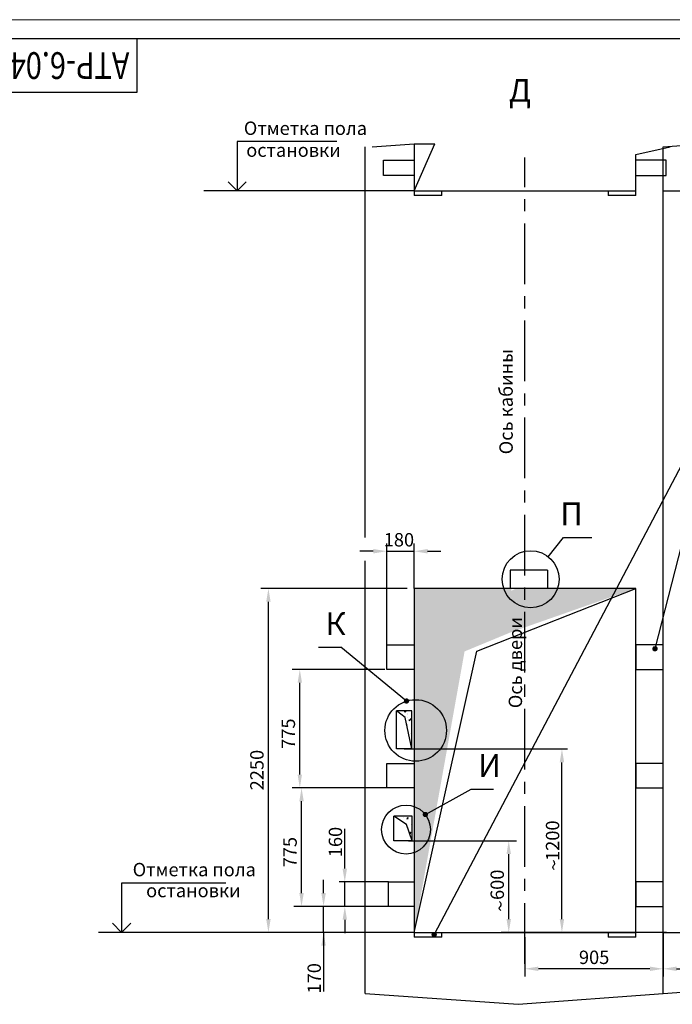
# Model space of a CAD drawing. Units: millimetres. Extents: x 0 to 3566, y -869 to 422.
# Drawn here: x 900 to 1071, y -10 to 248 of the extents above; entities that cross this region are included whole.
import ezdxf
from ezdxf.enums import TextEntityAlignment as Align

# ---------------------------------------------------------------- set-up
doc = ezdxf.new("R2010")
doc.units = ezdxf.units.MM
doc.linetypes.add('CENTER', pattern=[50.8, 31.75, -6.35, 6.35, -6.35])
doc.layers.add('ЕСКД_Оформление', color=1, linetype='Continuous', lineweight=13)
doc.styles.add('GOST', font='GOST_A (SAPR LM)_1.ttf')
doc.styles.add('ГОСТ 2.304', font='txt')
doc.dimstyles.new('LIFTMACH', dxfattribs={"dimtxt": 3.5, "dimasz": 3.5, "dimexe": 1.5, "dimexo": 0, "dimgap": 0.7, "dimtad": 1, "dimtxsty": 'GOST', "dimcen": 0, "dimclrd": 3, "dimclre": 1, "dimclrt": 3, "dimadec": 0, "dimazin": 0, "dimtfac": 1, "dimtmove": 0, "dimatfit": 3, "dimfxl": 1, "dimarcsym": 0})
doc.dimstyles.new('LIFTMACH$0', dxfattribs={"dimtxt": 3.5, "dimasz": 3.5, "dimexe": 1.5, "dimexo": 0, "dimgap": 0.7, "dimtad": 1, "dimtxsty": 'GOST', "dimcen": 0, "dimclrd": 3, "dimclre": 1, "dimclrt": 3, "dimadec": 0, "dimazin": 0, "dimtfac": 1, "dimtmove": 0, "dimatfit": 3, "dimfxl": 1, "dimarcsym": 0})
doc.dimstyles.new('STANDARD$0', dxfattribs={"dimtxt": 3.5, "dimasz": 3.5, "dimexe": 2, "dimexo": 0, "dimgap": 1.25, "dimtad": 1, "dimdec": 3, "dimtxsty": 'Standard', "dimcen": 3.5, "dimclrd": 3, "dimclre": 1, "dimclrt": 3, "dimadec": 0, "dimazin": 2, "dimtfac": 1, "dimtdec": 3, "dimtmove": 0, "dimatfit": 3, "dimfxl": 1, "dimtolj": 1, "dimarcsym": 0})

# ---------------------------------------------------------------- blocks, each defined once
blk = doc.blocks.new('a2_2')
at = {"color": 1, "lineweight": 18}
blk.add_line((594, 420), (0, 420), dxfattribs=at)
for p, q in [((589, 415), (20, 415)), ((90, 401), (90, 415)), ((20, 401), (90, 401))]:
    blk.add_line(p, q)
at = {"color": 3, "linetype": 'Continuous', "style": 'GOST'}
for tag, height, rotation, width, p, p2 in [('НОМЕР(ВЕРХНИЙ)', 7, 180, 1.127685, (88, 411.5), (22, 411.5)), ('PODP_F', 2.5, 90, 1.184069, (16, 53), (16, 64)), ('PODP_D', 2.5, 90, 1.16187, (19.5, 53), (19.5, 64)), ('FAM_OTD', 3.5, 90, 1.314457, (18.25, 30.96), (18.25, 52)), ('N_OTD', 3.5, 90, 2.090149, (18.25, 6), (18.25, 29)), ('N_izvech', 3.5, 0.0416, 1.398928, (422, 10.75), (443, 10.77)), ('PODP_izm', 3.5, 359.9588, 0.787593, (445, 10.75), (458, 10.74))]:
    blk.add_attdef(tag, text='', height=height, rotation=rotation, dxfattribs=dict(at, width=width)).set_placement(p, p2, align=Align.FIT)
for tag, height, p in [('НОМЕР(НИЖНИЙ)', 7, (524, 12.5)), ('ЛИСТ', 3.5, (584, 9))]:
    blk.add_attdef(tag, text='', height=height, dxfattribs=at).set_placement(p, align=Align.MIDDLE_CENTER)
for tag, width, p, p2 in [('N_izm', 0.512584, (405, 10.75), (410, 10.75)), ('T_izm', 0.820134, (412, 10.75), (420, 10.75)), ('D_izm', 0.820134, (460, 10.75), (468, 10.75))]:
    blk.add_attdef(tag, text='', height=3.5, dxfattribs=dict(at, width=width)).set_placement(p, p2, align=Align.FIT)
blk.add_attdef('ID_DOC', text='', height=3.5, dxfattribs=at).set_placement((8.01, 4.51), align=Align.TOP_LEFT)
at = {"color": 3, "linetype": 'Continuous', "style": 'ГОСТ 2.304'}
blk.add_attdef('ListOfShops', (428.81, 0.83), '', height=3.5, dxfattribs=at)
blk = doc.blocks.new('*D739')
at = {"layer": 'Defpoints', "color": 0, "linetype": 'Continuous', "lineweight": 60}
for p in [(1032.54, 7.86), (1068.74, 9.06), (1032.54, -0.45)]:
    blk.add_point(p, dxfattribs=at)
at = {"layer": 'ЕСКД_Оформление', "color": 1, "linetype": 'Continuous', "lineweight": -2}
for p, q in [((1032.54, 7.86), (1032.54, -2.45)), ((1068.74, 9.06), (1068.74, -2.45))]:
    blk.add_line(p, q, dxfattribs=at)
at = {"layer": 'ЕСКД_Оформление', "color": 3, "linetype": 'Continuous', "lineweight": -2}
blk.add_line((1065.24, -0.45), (1036.04, -0.45), dxfattribs=at)
at = {"layer": 'ЕСКД_Оформление', "color": 3, "linetype": 'Continuous', "lineweight": 60}
for points in [[(1036.04, 0.13), (1036.04, -1.03), (1032.54, -0.45)], [(1065.24, -1.03), (1065.24, 0.13), (1068.74, -0.45)]]:
    blk.add_solid(points, dxfattribs=at)
at = {"layer": 'ЕСКД_Оформление', "color": 3, "linetype": 'Continuous', "insert": (1050.64, 2.55), "char_height": 3.5, "attachment_point": 5}
blk.add_mtext('\\A1;905', dxfattribs=at)
blk = doc.blocks.new('*D740')
at = {"layer": 'Defpoints', "color": 0, "linetype": 'Continuous', "lineweight": 60}
for p in [(965.38, 99.06), (1001.74, 99.06), (1003.54, 9.06)]:
    blk.add_point(p, dxfattribs=at)
at = {"layer": 'ЕСКД_Оформление', "color": 1, "linetype": 'Continuous', "lineweight": -2}
for p, q in [((1001.74, 99.06), (963.38, 99.06)), ((1003.54, 9.06), (963.38, 9.06))]:
    blk.add_line(p, q, dxfattribs=at)
at = {"layer": 'ЕСКД_Оформление', "color": 3, "linetype": 'Continuous', "lineweight": -2}
blk.add_line((965.38, 12.56), (965.38, 95.56), dxfattribs=at)
at = {"layer": 'ЕСКД_Оформление', "color": 3, "linetype": 'Continuous', "lineweight": 60}
for points in [[(965.96, 95.56), (964.8, 95.56), (965.38, 99.06)], [(964.8, 12.56), (965.96, 12.56), (965.38, 9.06)]]:
    blk.add_solid(points, dxfattribs=at)
at = {"layer": 'ЕСКД_Оформление', "color": 3, "linetype": 'Continuous', "insert": (962.37, 51.53), "char_height": 3.5, "attachment_point": 5, "rotation": 90}
blk.add_mtext('\\A1;2250', dxfattribs=at)
blk = doc.blocks.new('*D741')
at = {"layer": 'Defpoints', "color": 0, "linetype": 'Continuous', "lineweight": 60}
for p in [(974.05, 46.86), (996.34, 46.86), (996.79, 15.86)]:
    blk.add_point(p, dxfattribs=at)
at = {"layer": 'ЕСКД_Оформление', "color": 1, "linetype": 'Continuous', "lineweight": -2}
for p, q in [((996.34, 46.86), (972.05, 46.86)), ((996.79, 15.86), (972.05, 15.86))]:
    blk.add_line(p, q, dxfattribs=at)
at = {"layer": 'ЕСКД_Оформление', "color": 3, "linetype": 'Continuous', "lineweight": -2}
blk.add_line((974.05, 19.36), (974.05, 43.36), dxfattribs=at)
at = {"layer": 'ЕСКД_Оформление', "color": 3, "linetype": 'Continuous', "lineweight": 60}
for points in [[(974.63, 43.36), (973.47, 43.36), (974.05, 46.86)], [(973.47, 19.36), (974.63, 19.36), (974.05, 15.86)]]:
    blk.add_solid(points, dxfattribs=at)
at = {"layer": 'ЕСКД_Оформление', "color": 3, "linetype": 'Continuous', "insert": (971.05, 30.06), "char_height": 3.5, "attachment_point": 5, "rotation": 90}
blk.add_mtext('\\A1;775', dxfattribs=at)
blk = doc.blocks.new('point')
h = blk.add_hatch()
h.set_pattern_fill('ANSI37', color=1, scale=0.02, style=0)
h.set_pattern_definition([(45, (0, 0), (-0.001767767, 0.001767767), []), (135, (0, 0), (-0.001767767, -0.001767767), [])])
h.paths.add_polyline_path([(0.5, 0, 1), (-0.5, 0, 1)])
at = {"color": 1}
blk.add_circle((0, 0), 0.5, dxfattribs=at)
blk = doc.blocks.new('*D742')
at = {"layer": 'Defpoints', "color": 0, "linetype": 'Continuous', "lineweight": 60}
for p in [(1003.54, 108.78), (1003.54, 99.06), (996.34, 84.26)]:
    blk.add_point(p, dxfattribs=at)
at = {"layer": 'ЕСКД_Оформление', "color": 1, "linetype": 'Continuous', "lineweight": -2}
for p, q in [((996.34, 84.26), (996.34, 110.78)), ((1003.54, 99.06), (1003.54, 110.78))]:
    blk.add_line(p, q, dxfattribs=at)
at = {"layer": 'ЕСКД_Оформление', "color": 3, "linetype": 'Continuous', "lineweight": -2}
for p, q in [((992.84, 108.78), (989.34, 108.78)), ((996.34, 108.78), (1003.54, 108.78)), ((1007.04, 108.78), (1010.54, 108.78))]:
    blk.add_line(p, q, dxfattribs=at)
at = {"layer": 'ЕСКД_Оформление', "color": 3, "linetype": 'Continuous', "lineweight": 60}
for points in [[(992.84, 108.2), (992.84, 109.36), (996.34, 108.78)], [(1007.04, 109.36), (1007.04, 108.2), (1003.54, 108.78)]]:
    blk.add_solid(points, dxfattribs=at)
at = {"layer": 'ЕСКД_Оформление', "color": 3, "linetype": 'Continuous', "insert": (999.54, 111.78), "char_height": 3.5, "attachment_point": 5}
blk.add_mtext('\\A1;180', dxfattribs=at)
blk = doc.blocks.new('*D744')
at = {"layer": 'Defpoints', "color": 0, "linetype": 'Continuous', "lineweight": 60}
for p in [(1068.74, -0.45), (1122.74, -0.45), (1122.74, -0.45)]:
    blk.add_point(p, dxfattribs=at)
at = {"layer": 'ЕСКД_Оформление', "color": 1, "linetype": 'Continuous', "lineweight": -2}
for p, q in [((1068.74, -0.45), (1068.74, 1.55)), ((1122.74, -0.45), (1122.74, 1.55))]:
    blk.add_line(p, q, dxfattribs=at)
at = {"layer": 'ЕСКД_Оформление', "color": 3, "linetype": 'Continuous', "lineweight": -2}
blk.add_line((1072.24, -0.45), (1119.24, -0.45), dxfattribs=at)
at = {"layer": 'ЕСКД_Оформление', "color": 3, "linetype": 'Continuous', "lineweight": 60}
for points in [[(1072.24, 0.13), (1072.24, -1.03), (1068.74, -0.45)], [(1119.24, -1.03), (1119.24, 0.13), (1122.74, -0.45)]]:
    blk.add_solid(points, dxfattribs=at)
at = {"layer": 'ЕСКД_Оформление', "color": 3, "linetype": 'Continuous', "insert": (1095.09, 2.55), "char_height": 3.5, "attachment_point": 5}
blk.add_mtext('\\A1;1350', dxfattribs=at)
blk = doc.blocks.new('*D745')
at = {"layer": 'Defpoints', "color": 0, "linetype": 'Continuous', "lineweight": 60}
for p in [(1002.01, 33.06), (1028.29, 33.06), (1069.54, 9.06)]:
    blk.add_point(p, dxfattribs=at)
at = {"layer": 'ЕСКД_Оформление', "color": 1, "linetype": 'Continuous', "lineweight": -2}
for p, q in [((1002.01, 33.06), (1030.29, 33.06)), ((1069.54, 9.06), (1026.29, 9.06))]:
    blk.add_line(p, q, dxfattribs=at)
at = {"layer": 'ЕСКД_Оформление', "color": 3, "linetype": 'Continuous', "lineweight": -2}
blk.add_line((1028.29, 12.56), (1028.29, 29.56), dxfattribs=at)
at = {"layer": 'ЕСКД_Оформление', "color": 3, "linetype": 'Continuous', "lineweight": 60}
for points in [[(1028.87, 29.56), (1027.7, 29.56), (1028.29, 33.06)], [(1027.7, 12.56), (1028.87, 12.56), (1028.29, 9.06)]]:
    blk.add_solid(points, dxfattribs=at)
at = {"layer": 'ЕСКД_Оформление', "color": 3, "linetype": 'Continuous', "insert": (1025.28, 21.53), "char_height": 3.5, "attachment_point": 5, "rotation": 90}
blk.add_mtext('\\A1;600', dxfattribs=at)
blk = doc.blocks.new('*D777')
at = {"layer": 'Defpoints', "color": 0, "linetype": 'Continuous', "lineweight": 60}
for p in [(1000.94, 57.06), (1042.21, 57.06), (1042.21, 9.06)]:
    blk.add_point(p, dxfattribs=at)
at = {"layer": 'ЕСКД_Оформление', "color": 1, "lineweight": -2}
for p, q in [((1000.94, 57.06), (1043.71, 57.06)), ((1042.21, 9.06), (1040.71, 9.06))]:
    blk.add_line(p, q, dxfattribs=at)
at = {"layer": 'ЕСКД_Оформление', "color": 3, "lineweight": -2}
blk.add_line((1042.21, 12.56), (1042.21, 53.56), dxfattribs=at)
at = {"layer": 'ЕСКД_Оформление', "color": 3, "linetype": 'Continuous', "lineweight": 60}
for points in [[(1042.79, 53.56), (1041.63, 53.56), (1042.21, 57.06)], [(1041.63, 12.56), (1042.79, 12.56), (1042.21, 9.06)]]:
    blk.add_solid(points, dxfattribs=at)
at = {"layer": 'ЕСКД_Оформление', "color": 3, "linetype": 'Continuous', "insert": (1039.76, 33.06), "char_height": 3.5, "attachment_point": 5, "rotation": 90, "style": 'ГОСТ 2.304'}
blk.add_mtext('\\A1;1200', dxfattribs=at)
blk = doc.blocks.new('*D809')
at = {"layer": 'Defpoints', "color": 0, "linetype": 'Continuous', "lineweight": 60}
for p in [(985.37, 22.26), (996.79, 22.26), (987.74, 15.86)]:
    blk.add_point(p, dxfattribs=at)
at = {"layer": 'ЕСКД_Оформление', "color": 3, "linetype": 'Continuous', "lineweight": -2}
for p, q in [((985.37, 25.76), (985.37, 36.17)), ((985.37, 15.86), (985.37, 22.26)), ((985.37, 12.36), (985.37, 8.86))]:
    blk.add_line(p, q, dxfattribs=at)
at = {"layer": 'ЕСКД_Оформление', "color": 1, "linetype": 'Continuous', "lineweight": -2}
for p, q in [((996.79, 22.26), (983.87, 22.26)), ((987.74, 15.86), (983.87, 15.86))]:
    blk.add_line(p, q, dxfattribs=at)
at = {"layer": 'ЕСКД_Оформление', "color": 3, "linetype": 'Continuous', "lineweight": 60}
for points in [[(984.79, 25.76), (985.96, 25.76), (985.37, 22.26)], [(985.96, 12.36), (984.79, 12.36), (985.37, 15.86)]]:
    blk.add_solid(points, dxfattribs=at)
at = {"layer": 'ЕСКД_Оформление', "color": 3, "linetype": 'Continuous', "insert": (982.92, 32.71), "char_height": 3.5, "attachment_point": 5, "rotation": 90, "style": 'ГОСТ 2.304'}
blk.add_mtext('\\A1;160', dxfattribs=at)
blk = doc.blocks.new('*D810')
at = {"layer": 'Defpoints', "color": 0, "linetype": 'Continuous', "lineweight": 60}
for p in [(979.81, 15.86), (996.79, 15.86), (989.83, 9.06)]:
    blk.add_point(p, dxfattribs=at)
at = {"layer": 'ЕСКД_Оформление', "color": 3, "linetype": 'Continuous', "lineweight": -2}
for p, q in [((979.81, 19.36), (979.81, 22.86)), ((979.81, 9.06), (979.81, 15.86)), ((979.81, 9.06), (979.81, -6.38)), ((979.81, 5.56), (979.81, 2.06))]:
    blk.add_line(p, q, dxfattribs=at)
at = {"layer": 'ЕСКД_Оформление', "color": 1, "linetype": 'Continuous', "lineweight": -2}
for p, q in [((996.79, 15.86), (978.31, 15.86)), ((989.83, 9.06), (978.31, 9.06))]:
    blk.add_line(p, q, dxfattribs=at)
at = {"layer": 'ЕСКД_Оформление', "color": 3, "linetype": 'Continuous', "lineweight": 60}
for points in [[(979.23, 19.36), (980.4, 19.36), (979.81, 15.86)], [(980.4, 5.56), (979.23, 5.56), (979.81, 9.06)]]:
    blk.add_solid(points, dxfattribs=at)
at = {"layer": 'ЕСКД_Оформление', "color": 3, "linetype": 'Continuous', "insert": (977.36, -2.93), "char_height": 3.5, "attachment_point": 5, "rotation": 90, "style": 'ГОСТ 2.304'}
blk.add_mtext('\\A1;170', dxfattribs=at)
blk = doc.blocks.new('*D811')
at = {"layer": 'Defpoints', "color": 0, "linetype": 'Continuous', "lineweight": 60}
for p in [(973.6, 77.86), (995.89, 77.86), (996.34, 46.86)]:
    blk.add_point(p, dxfattribs=at)
at = {"layer": 'ЕСКД_Оформление', "color": 1, "linetype": 'Continuous', "lineweight": -2}
for p, q in [((995.89, 77.86), (971.6, 77.86)), ((996.34, 46.86), (971.6, 46.86))]:
    blk.add_line(p, q, dxfattribs=at)
at = {"layer": 'ЕСКД_Оформление', "color": 3, "linetype": 'Continuous', "lineweight": -2}
blk.add_line((973.6, 50.36), (973.6, 74.36), dxfattribs=at)
at = {"layer": 'ЕСКД_Оформление', "color": 3, "linetype": 'Continuous', "lineweight": 60}
for points in [[(974.18, 74.36), (973.02, 74.36), (973.6, 77.86)], [(973.02, 50.36), (974.18, 50.36), (973.6, 46.86)]]:
    blk.add_solid(points, dxfattribs=at)
at = {"layer": 'ЕСКД_Оформление', "color": 3, "linetype": 'Continuous', "insert": (970.6, 61.06), "char_height": 3.5, "attachment_point": 5, "rotation": 90}
blk.add_mtext('\\A1;775', dxfattribs=at)

msp = doc.modelspace()

# ---------------------------------------------------------------- hatches: boundary and pattern name
at = {"linetype": 'Continuous'}
h = msp.add_hatch(dxfattribs=at)
h.set_pattern_fill('AR-CONC', color=1, scale=0.05, style=0)
h.set_pattern_definition([(50, (839.2, -172.028), (9.10923, -0.79695), [0.9525, -10.4775]), (355, (839.2, -172.028), (-1.76214, 9.55283), [0.762, -8.382]), (100.451, (839.959, -172.094), (7.34713, 8.75583), [0.8095, -8.9045]), (46.1842, (839.2, -169.488), (13.55395, -2.10212), [1.42875, -15.71625]), (96.6356, (840.33, -169.663), (11.8702, 12.37128), [1.21425, -13.35675]), (351.184, (839.2, -169.488), (11.87023, 12.37126), [1.143, -12.573]), (21, (840.47, -170.123), (7.58074, -5.11328), [0.9525, -10.4775]), (326, (840.47, -170.123), (3.0901, 9.2094), [0.762, -8.382]), (71.4514, (841.102, -170.549), (10.67082, 4.09614), [0.8095, -8.9045]), (37.5, (839.2, -172.028), (0.15443, 4.227752), [0, -8.2804, 0, -8.509, 0, -8.41375]), (7.5, (839.2, -172.028), (3.340983, 5.00903), [0, -4.8514, 0, -8.0899, 0, -3.20675]), (327.5, (836.368, -172.028), (6.77953, -0.286437), [0, -3.175, 0, -9.906, 0, -13.1445]), (317.5, (835.098, -172.028), (7.40646, 1.271325), [0, -4.1275, 0, -6.5786, 0, -9.3345])])
h.paths.add_polyline_path([(1003.538863, 85.207573), (1003.538863, 9.061462), (1016.724806, 82.571642), (1028.938863, 87.624028), (1028.938863, 98.433892)])
h.paths.add_polyline_path([(1061.538863, 99.061462), (1030.31487, 99.061462), (1028.938863, 98.433892), (1028.938863, 87.624028)])
h.paths.add_polyline_path([(1003.538863, 99.061462), (1003.538863, 85.207573), (1028.938863, 98.433892), (1028.938863, 99.061462)])
h.paths.add_polyline_path([(1200.34374, 82.656584), (1212.938863, 87.624028), (1212.938863, 99.061462), (1183.938863, 99.061462), (1183.938863, 9.061462)])
h.paths.add_polyline_path([(1212.938863, 87.624028), (1241.938863, 99.061462), (1212.938863, 99.061462)])
h = msp.add_hatch(dxfattribs=at)
h.set_pattern_fill('AR-CONC', color=1, scale=0.02, angle=180, style=0)
h.set_pattern_definition([(50, (842.8, -176.828), (3.643693, -0.318782), [0.381, -4.191]), (355, (842.8, -176.828), (-0.704857, 3.821133), [0.3048, -3.3528]), (100.451, (843.1036, -176.8546), (2.93885, 3.502334), [0.3238, -3.5618]), (46.1842, (842.8, -175.812), (5.42158, -0.84085), [0.5715, -6.2865]), (96.6356, (843.252, -175.882), (4.74808, 4.94851), [0.4857, -5.3427]), (351.184, (842.8, -175.812), (4.74809, 4.9485), [0.4572, -5.0292]), (21, (843.308, -176.066), (3.032298, -2.04531), [0.381, -4.191]), (326, (843.308, -176.066), (1.23604, 3.68376), [0.3048, -3.3528]), (71.4514, (843.5607, -176.2365), (4.26833, 1.638457), [0.3238, -3.5618]), (37.5, (842.8, -176.828), (0.061772, 1.691101), [0, -3.31216, 0, -3.4036, 0, -3.3655]), (7.5, (842.8, -176.828), (1.336393, 2.003611), [0, -1.94056, 0, -3.23596, 0, -1.2827]), (327.5, (841.6672, -176.828), (2.711812, -0.114575), [0, -1.27, 0, -3.9624, 0, -5.2578]), (317.5, (841.1592, -176.828), (2.962584, 0.50853), [0, -1.651, 0, -2.63144, 0, -3.7338])])
h.paths.add_polyline_path([(1001.162451, 65.246713), (998.938863, 67.061462), (1002.938863, 67.061462), (1002.938863, 57.061462)])
h = msp.add_hatch(dxfattribs=at)
h.set_pattern_fill('AR-CONC', color=1, scale=0.02, angle=180, style=0)
h.set_pattern_definition([(50, (842.8, -169.0575), (3.643693, -0.318782), [0.381, -4.191]), (355, (842.8, -169.0575), (-0.704857, 3.821133), [0.3048, -3.3528]), (100.451, (843.1036, -169.084), (2.93885, 3.502334), [0.3238, -3.5618]), (46.1842, (842.8, -168.0415), (5.42158, -0.84085), [0.5715, -6.2865]), (96.6356, (843.252, -168.1116), (4.74808, 4.94851), [0.4857, -5.3427]), (351.184, (842.8, -168.0415), (4.74809, 4.9485), [0.4572, -5.0292]), (21, (843.308, -168.2955), (3.032298, -2.04531), [0.381, -4.191]), (326, (843.308, -168.2955), (1.23604, 3.68376), [0.3048, -3.3528]), (71.4514, (843.5607, -168.466), (4.26833, 1.638457), [0.3238, -3.5618]), (37.5, (842.8, -169.0575), (0.061772, 1.691101), [0, -3.31216, 0, -3.4036, 0, -3.3655]), (7.5, (842.8, -169.0575), (1.336393, 2.003611), [0, -1.94056, 0, -3.23596, 0, -1.2827]), (327.5, (841.6672, -169.0575), (2.711812, -0.114575), [0, -1.27, 0, -3.9624, 0, -5.2578]), (317.5, (841.1592, -169.0575), (2.962584, 0.50853), [0, -1.651, 0, -2.63144, 0, -3.7338])])
h.paths.add_polyline_path([(1001.53104, 37.283317), (998.21202, 39.461462), (1003.01202, 39.461462), (1003.01202, 33.061462)])

# ---------------------------------------------------------------- linework, layer by layer
at = {"color": 1, "ltscale": 10}
for p, q in [((1068.738863, 214.541854), (1122.738863, 218.541854)), ((992.538863, 214.541854), (1003.538863, 215.341854)), ((1003.538863, 215.341854), (1008.968465, 215.341854)), ((1061.538863, 212.541854), (1070.538863, 214.541854)), ((1068.738863, -6.938538), (1122.738863, -2.938538)), ((990.738863, -6.938538), (1030.738863, -9.738538)), ((1030.738863, -9.738538), (1068.738863, -6.938538))]:
    msp.add_line(p, q, dxfattribs=at)
at = {"color": 3}
for p, q in [((983.262728, 215.921723), (957.164145, 215.921723)), ((957.164145, 215.921723), (957.164145, 203.061462)), ((1083.763397, 150.826546), (1066.564807, 83.267543)), ((954.192555, 21.921723), (926.962187, 21.921723)), ((926.962187, 21.921723), (926.962187, 9.061462))]:
    msp.add_line(p, q, dxfattribs=at)
at = {"ltscale": 10}
for p, q in [((990.738863, 112.40117), (990.738863, 214.541854)), ((1003.538863, 203.061462), (1008.968465, 215.341854)), ((1003.538863, 215.341854), (1003.538863, 201.861462)), ((1068.738863, -6.938538), (1068.738863, 214.541854)), ((1061.538863, 201.861462), (1061.538863, 212.541854)), ((995.538863, 207.061462), (995.538863, 211.061462)), ((995.538863, 211.061462), (1003.538863, 211.061462)), ((1069.538863, 211.061462), (1061.538863, 211.061462)), ((1069.538863, 207.061462), (1069.538863, 211.061462)), ((1003.538863, 207.061462), (995.538863, 207.061462)), ((1061.538863, 207.061462), (1069.538863, 207.061462)), ((1003.538863, 203.061462), (1061.538863, 203.061462)), ((1010.738863, 201.861462), (1003.538863, 201.861462)), ((1010.738863, 201.861462), (1010.738863, 203.061462)), ((1054.338863, 203.061462), (1054.338863, 201.861462)), ((1061.538863, 201.861462), (1054.338863, 201.861462)), ((1068.738863, 203.061462), (1176.738863, 203.061462)), ((990.738863, -6.938538), (990.738863, 106.294302)), ((1028.638863, 103.861462), (1028.638863, 99.061462)), ((1038.438863, 103.861462), (1028.638863, 103.861462)), ((1038.438863, 103.861462), (1038.438863, 99.061462)), ((1003.538863, 99.061462), (1003.538863, 7.861462)), ((1061.538863, 99.061462), (1003.538863, 99.061462)), ((1019.94374, 82.656584), (1061.538863, 99.061462)), ((1061.538863, 7.861462), (1061.538863, 99.061462)), ((1003.538863, 9.061462), (1019.94374, 82.656584)), ((1002.938863, 67.061462), (998.938863, 67.061462)), ((998.938863, 57.061462), (998.938863, 67.061462)), ((1002.938863, 57.061462), (1002.938863, 67.061462)), ((1002.938863, 57.061462), (998.938863, 57.061462)), ((1001.53104, 37.283317), (998.21202, 39.461462)), ((1003.01202, 39.461462), (998.21202, 39.461462)), ((998.21202, 33.061462), (998.21202, 39.461462)), ((1003.01202, 33.061462), (1003.01202, 39.461462)), ((1003.01202, 33.061462), (1001.53104, 37.283317)), ((1003.01202, 33.061462), (998.21202, 33.061462)), ((1003.538863, 13.061462), (1003.538863, 9.061462)), ((1003.538863, 9.061462), (1061.538863, 9.061462)), ((1010.738863, 7.861462), (1003.538863, 7.861462)), ((1010.738863, 7.861462), (1010.738863, 9.061462)), ((1054.338863, 9.061462), (1054.338863, 7.861462)), ((1061.538863, 7.861462), (1054.338863, 7.861462)), ((1068.738863, 9.061462), (1176.738863, 9.061462))]:
    msp.add_line(p, q, dxfattribs=at)
at = {"color": 4, "linetype": 'CENTER', "ltscale": 0.5}
msp.add_line((1032.538863, 0.85365), (1032.538863, 211.788189), dxfattribs=at)
at = {"color": 1, "linetype": 'Continuous'}
for p, q in [((957.164145, 203.061462), (954.801158, 205.454399)), ((957.164145, 203.061462), (959.527131, 205.454399)), ((1003.538863, 203.061462), (948.510138, 203.061462)), ((1038.620399, 107.311628), (1042.600627, 112.357931)), ((1001.522469, 69.583148), (984.341082, 83.661531)), ((1006.468142, 39.921198), (1018.436941, 46.579792)), ((926.962187, 9.061462), (924.5992, 11.454399)), ((926.962187, 9.061462), (929.325173, 11.454399)), ((963.378434, 9.061462), (920.915965, 9.061462)), ((999.834316, 9.061462), (980.832588, 9.061462))]:
    msp.add_line(p, q, dxfattribs=at)
at = {"color": 3, "linetype": 'Continuous'}
for p, q in [((1083.763397, 150.826546), (1008.757582, 8.506985)), ((1042.600627, 112.357931), (1050.029199, 112.357931)), ((978.472139, 83.661531), (984.341082, 83.661531)), ((1018.436941, 46.579792), (1024.305884, 46.579792))]:
    msp.add_line(p, q, dxfattribs=at)
at = {"linetype": 'Continuous'}
for p, q in [((1001.162451, 65.246713), (998.938863, 67.061462)), ((1002.938863, 57.061462), (1001.162451, 65.246713))]:
    msp.add_line(p, q, dxfattribs=at)
at = {"color": 1, "linetype": 'ByBlock', "ltscale": 10}
msp.add_line((1001.738863, 9.061462), (971.20945, 9.061462), dxfattribs=at)
at = {"ltscale": 10}
for points in [[(996.338863, 84.261462), (1003.538863, 84.261462), (1003.538863, 77.861462), (996.338863, 77.861462)], [(1068.738863, 84.261462), (1061.538863, 84.261462), (1061.538863, 77.861462), (1068.738863, 77.861462)], [(996.338863, 53.261462), (1003.538863, 53.261462), (1003.538863, 46.861462), (996.338863, 46.861462)], [(1068.738863, 53.261462), (1061.538863, 53.261462), (1061.538863, 46.861462), (1068.738863, 46.861462)], [(996.788863, 22.261462), (1003.538863, 22.261462), (1003.538863, 15.861462), (996.788863, 15.861462)], [(1068.738863, 22.261462), (1061.538863, 22.261462), (1061.538863, 15.861462), (1068.738863, 15.861462)]]:
    msp.add_lwpolyline(points, close=True, dxfattribs=at)
at = {"color": 1, "linetype": 'Continuous'}
for centre, radius in [((1034.00613, 101.461462), 7.450901), ((1003.932229, 61.895541), 8.056442), ((1001.402797, 35.959772), 6.399269)]:
    msp.add_circle(centre, radius, dxfattribs=at)
for points in [[(1040.206466, 25.569183), (1040.091723, 25.671056), (1039.931769, 25.813068), (1039.825481, 26.116141), (1039.875256, 26.416838), (1040.121215, 26.605258), (1040.314139, 26.839354), (1040.332591, 27.147087), (1040.264372, 27.444389), (1040.108175, 27.703755), (1039.961944, 27.822177), (1039.889802, 27.8806)], [(1026.175223, 14.802426), (1026.06048, 14.904299), (1025.900526, 15.046311), (1025.794238, 15.349384), (1025.844013, 15.650081), (1026.089972, 15.8385), (1026.282896, 16.072597), (1026.301348, 16.38033), (1026.23313, 16.677632), (1026.076933, 16.936998), (1025.930701, 17.05542), (1025.858559, 17.113843)]]:
    msp.add_open_spline(points, degree=3, knots=[0, 0, 0, 0, 0.448781612, 0.6256087474, 0.9473861335, 1.27706159, 1.5305376067, 1.8311027734, 2.1566322726, 2.4411119193, 2.7181152593, 2.7181152593, 2.7181152593, 2.7181152593], dxfattribs=at)

# ---------------------------------------------------------------- block references
ref = msp.add_blockref('a2_2', (841, -172.170881))
ref.add_attrib('НОМЕР(ВЕРХНИЙ)', 'АТР-6.04-101 МЛМ', dxfattribs={"color": 3, "linetype": 'Continuous', "height": 7, "rotation": 180, "style": 'GOST', "width": 0.991959}).set_placement((929, 239.329119), (863, 239.329119), align=Align.FIT)
at = {"color": 1, "ltscale": 10}
for p in [(1066.564807, 83.267543), (1008.773848, 8.490352)]:
    msp.add_blockref('point', p, dxfattribs=at)
at = {"color": 1, "linetype": 'Continuous'}
for p in [(1001.522469, 69.583148), (1006.468142, 39.921198)]:
    msp.add_blockref('point', p, dxfattribs=at)

# ---------------------------------------------------------------- texts
at = {"color": 5, "char_height": 5.95, "attachment_point": 1, "style": 'GOST'}
for s, insert in [('\\A1;Д', (1028.334106, 232.293266)), ('\\A1;К', (980.319898, 92.781629)), ('\\A1;И', (1020.2847, 55.69989))]:
    msp.add_mtext(s, dxfattribs=dict(at, insert=insert))
at = {"color": 3, "char_height": 3.5, "attachment_point": 1}
for s, insert in [('\\A1;Отметка пола', (958.939453, 221.185634)), ('\\A1;остановки', (959.571629, 215.452688)), ('\\A1;Отметка пола', (929.849877, 27.249149)), ('\\A1;остановки', (933.367083, 21.770265))]:
    msp.add_mtext(s, dxfattribs=dict(at, insert=insert))
at = {"color": 3, "char_height": 3.5, "attachment_point": 1, "rotation": 90}
for s, insert in [('\\A1;Ось кабины', (1025.836429, 134.134216)), ('\\A1;Ось двери', (1028.277398, 67.718645))]:
    msp.add_mtext(s, dxfattribs=dict(at, insert=insert))
at = {"color": 5, "insert": (1041.743839, 121.544035), "char_height": 6, "attachment_point": 1}
msp.add_mtext('\\A1;П', dxfattribs=at)

# ---------------------------------------------------------------- dimensions: what is measured, and where the dimension line sits
at = {"layer": 'ЕСКД_Оформление', "linetype": 'Continuous'}
for base, p1, p2, picture, middle in [((1003.538863, 108.780784), (996.338863, 84.261462), (1003.538863, 99.061462), '*D742', (999.538863, 108.780784)), ((1032.538863, -0.45095), (1068.738863, 9.061462), (1032.538863, 7.861462), '*D739', (1050.638863, -0.45095)), ((1122.738863, -0.45095), (1068.738863, -0.45095), (1122.738863, -0.45095), '*D744', (1095.086114, -0.45095))]:
    dim = msp.add_linear_dim(base=base, p1=p1, p2=p2, dimstyle='STANDARD$0', override={"dimlfac": 25}, dxfattribs=at)
    dim.commit()
    dim.dimension.update_dxf_attribs({"geometry": picture, "text_midpoint": middle, "dimtype": 160})
for base, p1, p2, picture, middle in [((965.378434, 99.061462), (1003.538863, 9.061462), (1001.738863, 99.061462), '*D740', (965.378434, 51.525472)), ((973.600988, 77.861462), (996.338863, 46.861462), (995.888863, 77.861462), '*D811', (973.600988, 61.061462)), ((974.050988, 46.861462), (996.788863, 15.861462), (996.338863, 46.861462), '*D741', (974.050988, 30.061462))]:
    dim = msp.add_linear_dim(base=base, p1=p1, p2=p2, angle=90, dimstyle='STANDARD$0', override={"dimlfac": 25}, dxfattribs=at)
    dim.commit()
    dim.dimension.update_dxf_attribs({"geometry": picture, "text_midpoint": middle, "dimtype": 160})
at = {"layer": 'ЕСКД_Оформление'}
dim = msp.add_linear_dim(base=(1042.210426, 57.061462), p1=(1042.210426, 9.061462), p2=(1000.938863, 57.061462), angle=90, dimstyle='LIFTMACH$0', override={"dimlfac": 25, "dimtxsty": 'ГОСТ 2.304', "dimtfac": 0.6, "dimatfit": 0, "dimtolj": 1, "dimarcsym": 1}, dxfattribs=at)
dim.commit()
dim.dimension.update_dxf_attribs({"geometry": '*D777', "text_midpoint": (1039.756926, 33.061462)})
at = {"layer": 'ЕСКД_Оформление', "color": 7, "linetype": 'Continuous'}
dim = msp.add_linear_dim(base=(985.374184, 22.261462), p1=(987.737717, 15.861462), p2=(996.788863, 22.261462), angle=90, dimstyle='LIFTMACH', override={"dimlfac": 25, "dimtxsty": 'ГОСТ 2.304', "dimtfac": 0.6, "dimatfit": 0, "dimtolj": 1, "dimarcsym": 1}, dxfattribs=at)
dim.commit()
dim.dimension.update_dxf_attribs({"geometry": '*D809', "text_midpoint": (982.920684, 32.714212)})
at = {"layer": 'ЕСКД_Оформление', "color": 1, "linetype": 'Continuous'}
dim = msp.add_linear_dim(base=(1028.287728, 33.061462), p1=(1069.538863, 9.061462), p2=(1002.01202, 33.061462), angle=90, dimstyle='STANDARD$0', override={"dimdec": 1, "dimlfac": 25, "dimtdec": 1}, dxfattribs=at)
dim.commit()
dim.dimension.update_dxf_attribs({"geometry": '*D745', "text_midpoint": (1028.287728, 21.52889), "dimtype": 160})
at = {"layer": 'ЕСКД_Оформление', "color": 7, "linetype": 'Continuous'}
dim = msp.add_linear_dim(base=(979.812867, 15.861462), p1=(989.834316, 9.061462), p2=(996.788863, 15.861462), angle=90, dimstyle='LIFTMACH', override={"dimlfac": 25, "dimtxsty": 'ГОСТ 2.304', "dimtfac": 0.6, "dimatfit": 0, "dimtolj": 1, "dimarcsym": 1}, dxfattribs=at)
dim.commit()
dim.dimension.update_dxf_attribs({"geometry": '*D810', "text_midpoint": (979.812867, -2.931414), "dimtype": 160})

doc.saveas('drawing.dxf')
